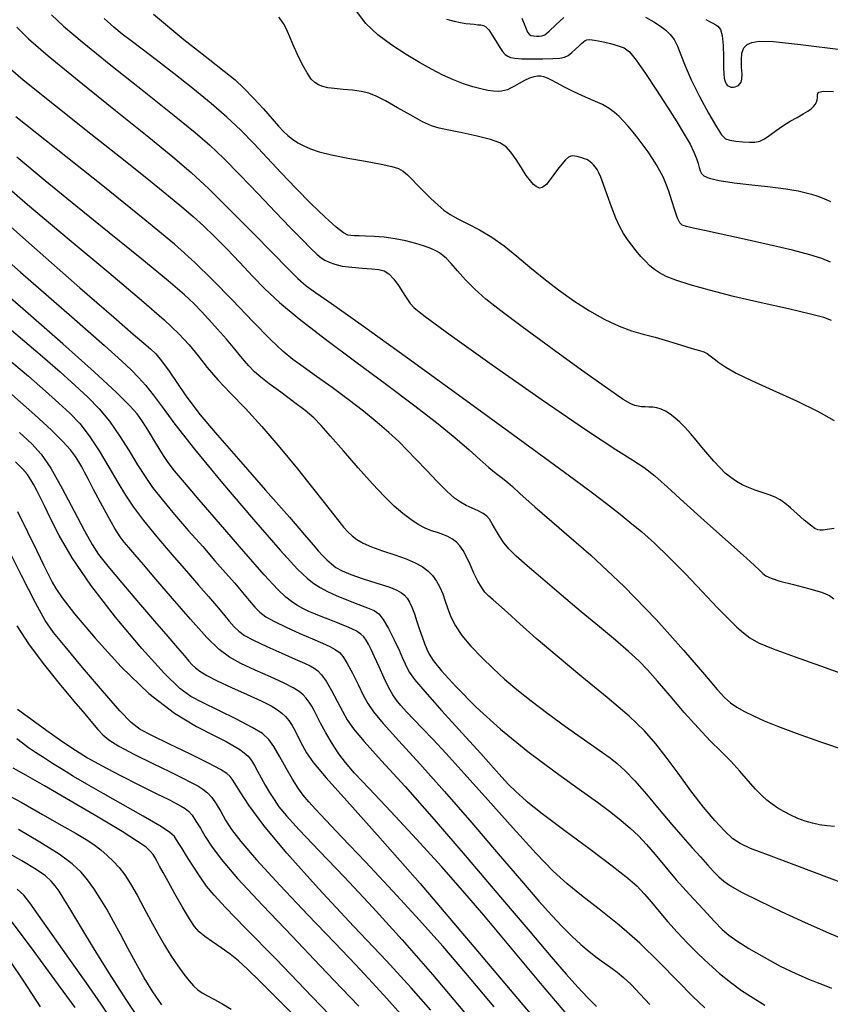
# Model space of a CAD drawing. Extents: x 362093 to 365293, y 1021863 to 1024863.
# Drawn here: x 362946 to 363030, y 1023674 to 1023776 of the extents above; entities that cross this region are included whole.
import ezdxf

# ---------------------------------------------------------------- set-up
doc = ezdxf.new("R2010")
doc.units = 0
doc.header["$MEASUREMENT"] = 0
doc.layers.add('INDEX', color=1, linetype='CONTINUOUS')
doc.layers.add('INTER', color=33, linetype='CONTINUOUS')

msp = doc.modelspace()

# ---------------------------------------------------------------- linework, layer by layer
at = {"layer": 'INDEX', "color": 1, "linetype": 'CONTINUOUS'}
for points, elevation in [([(362949.44, 1023776.48), (362950.69, 1023775.27), (362952.61, 1023773.65), (362952.61, 1023773.65), (362955.6, 1023771.24), (362959.07, 1023768.49), (362962.19, 1023766), (362964.38, 1023764.23), (362965.92, 1023762.89), (362967.35, 1023761.52), (362967.35, 1023761.52), (362969.06, 1023759.79), (362970.93, 1023757.84), (362972.73, 1023755.95), (362972.73, 1023755.95), (362974.27, 1023754.35), (362975.5, 1023753.09), (362976.42, 1023752.17), (362976.42, 1023752.17), (362977.05, 1023751.57), (362977.49, 1023751.2), (362977.87, 1023750.95), (362977.87, 1023750.95), (362978.32, 1023750.72), (362978.9, 1023750.51), (362979.68, 1023750.33), (362979.68, 1023750.33), (362980.69, 1023750.2), (362981.78, 1023750.1), (362982.76, 1023750.03), (362982.76, 1023750.03), (362983.49, 1023749.97), (362984.05, 1023749.83), (362984.53, 1023749.51), (362984.53, 1023749.51), (362985.04, 1023748.97), (362985.54, 1023748.3), (362985.96, 1023747.66), (362985.96, 1023747.66), (362986.28, 1023747.16), (362986.53, 1023746.76), (362986.77, 1023746.42), (362986.77, 1023746.42), (362987.17, 1023746), (362988.31, 1023745.08), (362990.91, 1023743.18), (362990.91, 1023743.18), (362995.3, 1023740.04), (363000.49, 1023736.41), (363005.12, 1023733.24), (363005.12, 1023733.24), (363008.17, 1023731.25), (363009.94, 1023730.15), (363011.1, 1023729.39), (363011.1, 1023729.39), (363012.22, 1023728.5), (363013.53, 1023727.32), (363015.22, 1023725.78), (363015.22, 1023725.78), (363017.35, 1023723.86), (363019.57, 1023721.89), (363021.41, 1023720.24), (363021.41, 1023720.24), (363022.55, 1023719.21), (363023.13, 1023718.66), (363023.45, 1023718.36), (363023.45, 1023718.36), (363023.78, 1023718.12), (363024.32, 1023717.86), (363025.24, 1023717.56), (363025.24, 1023717.56), (363026.64, 1023717.2), (363028.2, 1023716.8), (363029.55, 1023716.41), (363029.55, 1023716.41), (363030.38, 1023716.06), (363030.85, 1023715.71)], 2230), ([(362990.53, 1023776.01), (362991.32, 1023775.8), (362991.32, 1023775.8), (362991.99, 1023775.66), (362992.54, 1023775.58), (362993.01, 1023775.53), (362993.01, 1023775.53), (362993.42, 1023775.48), (362993.79, 1023775.44), (362994.1, 1023775.41), (362994.1, 1023775.41), (362994.37, 1023775.36), (362994.63, 1023775.22), (362994.93, 1023774.9), (362994.93, 1023774.9), (362995.3, 1023774.35), (362995.7, 1023773.69), (362996.07, 1023773.08), (362996.07, 1023773.08), (362996.38, 1023772.64), (362996.65, 1023772.35), (362996.91, 1023772.17), (362996.91, 1023772.17), (362997.21, 1023772.04), (362997.65, 1023771.95), (362998.36, 1023771.9), (362998.36, 1023771.9), (362999.4, 1023771.88), (363000.57, 1023771.88), (363001.61, 1023771.91), (363001.61, 1023771.91), (363002.33, 1023771.95), (363002.8, 1023772.05), (363003.18, 1023772.24), (363003.18, 1023772.24), (363003.57, 1023772.54), (363003.96, 1023772.89), (363004.3, 1023773.22), (363004.3, 1023773.22), (363004.57, 1023773.48), (363004.78, 1023773.66), (363004.96, 1023773.79), (363004.96, 1023773.79), (363005.15, 1023773.87), (363005.44, 1023773.9), (363005.94, 1023773.83), (363005.94, 1023773.83), (363006.7, 1023773.68), (363007.59, 1023773.47), (363008.41, 1023773.25), (363008.41, 1023773.25), (363009.02, 1023773.02), (363009.58, 1023772.6), (363010.28, 1023771.75), (363011.26, 1023770.35), (363012.4, 1023768.62), (363013.53, 1023766.86), (363013.53, 1023766.86), (363014.5, 1023765.33), (363015.28, 1023764.05), (363015.88, 1023763.01), (363015.88, 1023763.01), (363016.29, 1023762.18), (363016.56, 1023761.51), (363016.73, 1023760.99), (363016.73, 1023760.99), (363016.83, 1023760.57), (363016.93, 1023760.24), (363017.07, 1023759.96), (363017.07, 1023759.96), (363017.33, 1023759.71), (363017.88, 1023759.47), (363018.9, 1023759.24), (363018.9, 1023759.24), (363020.48, 1023759), (363022.3, 1023758.78), (363023.93, 1023758.6), (363023.93, 1023758.6), (363025.07, 1023758.47), (363025.84, 1023758.37), (363026.47, 1023758.27), (363026.47, 1023758.27), (363027.14, 1023758.14), (363027.84, 1023757.98), (363028.53, 1023757.81), (363028.53, 1023757.81), (363029.17, 1023757.61), (363029.8, 1023757.37), (363030.49, 1023757.03)], 2220), ([(362942.86, 1023760.25), (362946.94, 1023756.73), (362946.94, 1023756.73), (362951.26, 1023753.09), (362955.38, 1023749.66), (362958.79, 1023746.79), (362958.79, 1023746.79), (362961.15, 1023744.73), (362962.68, 1023743.29), (362963.75, 1023742.12), (362963.75, 1023742.12), (362964.68, 1023740.98), (362965.64, 1023739.79), (362966.73, 1023738.51), (362966.73, 1023738.51), (362968.05, 1023737.1), (362969.6, 1023735.51), (362971.33, 1023733.64), (362971.33, 1023733.64), (362973.2, 1023731.47), (362975.02, 1023729.25), (362976.6, 1023727.26), (362976.6, 1023727.26), (362977.81, 1023725.73), (362978.68, 1023724.61), (362979.32, 1023723.8), (362979.32, 1023723.8), (362979.83, 1023723.17), (362980.28, 1023722.67), (362980.71, 1023722.25), (362980.71, 1023722.25), (362981.21, 1023721.87), (362981.85, 1023721.49), (362982.72, 1023721.11), (362982.72, 1023721.11), (362983.88, 1023720.7), (362985.16, 1023720.28), (362986.35, 1023719.87), (362986.35, 1023719.87), (362987.29, 1023719.47), (362988.01, 1023719.07), (362988.59, 1023718.63), (362988.59, 1023718.63), (362989.08, 1023718.13), (362989.5, 1023717.56), (362989.85, 1023716.93), (362989.85, 1023716.93), (362990.14, 1023716.23), (362990.4, 1023715.48), (362990.67, 1023714.68), (362990.67, 1023714.68), (362991, 1023713.83), (362991.47, 1023712.91), (362992.14, 1023711.9), (362992.14, 1023711.9), (362993.08, 1023710.78), (362994.2, 1023709.61), (362995.39, 1023708.46), (362995.39, 1023708.46), (362996.58, 1023707.37), (362997.85, 1023706.27), (362999.33, 1023705.09), (362999.33, 1023705.09), (363001.09, 1023703.77), (363002.91, 1023702.44), (363004.56, 1023701.28), (363004.56, 1023701.28), (363005.82, 1023700.4), (363006.78, 1023699.73), (363007.56, 1023699.16), (363007.56, 1023699.16), (363008.31, 1023698.57), (363009.13, 1023697.82), (363010.12, 1023696.79), (363010.12, 1023696.79), (363011.34, 1023695.39), (363012.68, 1023693.79), (363013.99, 1023692.23), (363015.13, 1023690.91), (363016.11, 1023689.8), (363016.96, 1023688.86), (363016.96, 1023688.86), (363017.7, 1023688.05), (363018.34, 1023687.35), (363018.89, 1023686.79), (363018.89, 1023686.79), (363019.4, 1023686.33), (363020.09, 1023685.86), (363021.25, 1023685.21), (363021.25, 1023685.21), (363023.06, 1023684.29), (363025.35, 1023683.18), (363027.85, 1023682.03), (363027.85, 1023682.03), (363030.3, 1023680.96), (363032.52, 1023680.04)], 2240), ([(362944.64, 1023740.89), (362947.03, 1023738.86), (362948.81, 1023737.31), (362950.2, 1023736.08), (362950.2, 1023736.08), (362951.34, 1023735.01), (362952.37, 1023733.94), (362953.36, 1023732.67), (362953.36, 1023732.67), (362954.39, 1023731.11), (362955.4, 1023729.41), (362956.32, 1023727.82), (362956.32, 1023727.82), (362957.12, 1023726.48), (362957.95, 1023725.23), (362958.99, 1023723.85), (362958.99, 1023723.85), (362960.38, 1023722.16), (362961.95, 1023720.33), (362963.46, 1023718.59), (362963.46, 1023718.59), (362964.73, 1023717.14), (362965.76, 1023715.96), (362966.61, 1023714.97), (362966.61, 1023714.97), (362967.32, 1023714.12), (362967.92, 1023713.4), (362968.43, 1023712.81), (362968.43, 1023712.81), (362968.91, 1023712.34), (362969.51, 1023711.91), (362970.45, 1023711.4), (362970.45, 1023711.4), (362971.83, 1023710.75), (362973.4, 1023710.06), (362974.79, 1023709.45), (362974.79, 1023709.45), (362975.74, 1023709.03), (362976.35, 1023708.75), (362976.76, 1023708.51), (362977.13, 1023708.23), (362977.53, 1023707.81), (362978, 1023707.15), (362978, 1023707.15), (362978.56, 1023706.18), (362979.16, 1023705.06), (362979.71, 1023704.01), (362979.71, 1023704.01), (362980.19, 1023703.13), (362980.84, 1023702.19), (362981.96, 1023700.86), (362981.96, 1023700.86), (362983.76, 1023698.87), (362986.22, 1023696.17), (362989.25, 1023692.77), (362989.25, 1023692.77), (362992.7, 1023688.77), (362996.17, 1023684.69), (362999.2, 1023681.11), (362999.2, 1023681.11), (363001.42, 1023678.48), (363003, 1023676.66), (363004.19, 1023675.32), (363004.19, 1023675.32), (363005.21, 1023674.23), (363006.15, 1023673.29)], 2250), ([(362988.89, 1023672.92), (362986.86, 1023675.24), (362984.28, 1023678.04), (362984.28, 1023678.04), (362980.9, 1023681.63), (362977.21, 1023685.57), (362973.91, 1023689.24), (362973.91, 1023689.24), (362971.52, 1023692.13), (362969.97, 1023694.23), (362969.05, 1023695.64), (362969.05, 1023695.64), (362968.53, 1023696.48), (362968.24, 1023696.95), (362968.02, 1023697.24), (362968.02, 1023697.24), (362967.68, 1023697.53), (362967.02, 1023697.96), (362965.78, 1023698.62), (362963.88, 1023699.56), (362961.72, 1023700.6), (362959.85, 1023701.5), (362959.85, 1023701.5), (362958.64, 1023702.12), (362957.71, 1023702.83), (362956.54, 1023704.07), (362956.54, 1023704.07), (362954.73, 1023706.14), (362952.66, 1023708.58), (362950.83, 1023710.74), (362950.83, 1023710.74), (362949.63, 1023712.2), (362948.75, 1023713.47), (362947.75, 1023715.29), (362947.75, 1023715.29), (362946.31, 1023718.15), (362944.63, 1023721.48)], 2260), ([(362944.17, 1023695.65), (362946.26, 1023694.54), (362948.5, 1023693.28), (362950.51, 1023692.14), (362950.51, 1023692.14), (362951.98, 1023691.29), (362953.02, 1023690.66), (362953.82, 1023690.14), (362953.82, 1023690.14), (362954.55, 1023689.6), (362955.22, 1023689.02), (362955.86, 1023688.41), (362955.86, 1023688.41), (362956.45, 1023687.76), (362957.04, 1023686.99), (362957.66, 1023686.05), (362957.66, 1023686.05), (362958.33, 1023684.89), (362959.04, 1023683.58), (362959.77, 1023682.22), (362959.77, 1023682.22), (362960.48, 1023680.91), (362961.19, 1023679.68), (362961.88, 1023678.55), (362961.88, 1023678.55), (362962.56, 1023677.54), (362963.19, 1023676.68), (362963.75, 1023675.98), (362963.75, 1023675.98), (362964.22, 1023675.45), (362964.65, 1023675.05), (362965.1, 1023674.72), (362965.1, 1023674.72), (362965.66, 1023674.4), (362966.33, 1023674.05), (362967.15, 1023673.61), (362967.15, 1023673.61), (362968.13, 1023673.03)], 2270), ([(362945.1, 1023678.06), (362946.5, 1023675.94), (362948.24, 1023673.27)], 2280)]:
    msp.add_lwpolyline(points, dxfattribs=dict(at, elevation=elevation))
at = {"layer": 'INTER', "linetype": 'CONTINUOUS'}
for points, elevation in [([(363030.89, 1023723.04), (363030.17, 1023722.91), (363029.73, 1023722.86), (363029.43, 1023722.86), (363029.43, 1023722.86), (363029.17, 1023722.9), (363028.86, 1023723.04), (363028.41, 1023723.37), (363028.41, 1023723.37), (363027.76, 1023723.91), (363027.02, 1023724.57), (363026.32, 1023725.19), (363026.32, 1023725.19), (363025.75, 1023725.66), (363025.26, 1023726.01), (363024.74, 1023726.28), (363024.74, 1023726.28), (363024.11, 1023726.53), (363023.4, 1023726.77), (363022.67, 1023727.02), (363022.67, 1023727.02), (363021.98, 1023727.28), (363021.32, 1023727.57), (363020.71, 1023727.92), (363020.71, 1023727.92), (363020.12, 1023728.32), (363019.55, 1023728.8), (363018.97, 1023729.37), (363018.97, 1023729.37), (363018.36, 1023730.04), (363017.73, 1023730.76), (363017.11, 1023731.5), (363017.11, 1023731.5), (363016.51, 1023732.23), (363015.92, 1023732.91), (363015.36, 1023733.54), (363015.36, 1023733.54), (363014.82, 1023734.08), (363014.3, 1023734.54), (363013.8, 1023734.93), (363013.8, 1023734.93), (363013.33, 1023735.23), (363012.87, 1023735.45), (363012.43, 1023735.58), (363012.43, 1023735.58), (363012.01, 1023735.65), (363011.6, 1023735.66), (363011.22, 1023735.67), (363010.84, 1023735.69), (363010.48, 1023735.75), (363010.13, 1023735.83), (363010.13, 1023735.83), (363009.73, 1023735.98), (363008.92, 1023736.46), (363007.28, 1023737.58), (363007.28, 1023737.58), (363004.6, 1023739.49), (363001.41, 1023741.81), (362998.42, 1023744), (362998.42, 1023744), (362996.2, 1023745.66), (362994.64, 1023746.89), (362993.49, 1023747.92), (362993.49, 1023747.92), (362992.51, 1023748.91), (362991.68, 1023749.83), (362991.02, 1023750.58), (362991.02, 1023750.58), (362990.54, 1023751.1), (362990.16, 1023751.44), (362989.81, 1023751.69), (362989.81, 1023751.69), (362989.41, 1023751.92), (362988.91, 1023752.15), (362988.23, 1023752.4), (362988.23, 1023752.4), (362987.35, 1023752.67), (362986.31, 1023752.94), (362985.19, 1023753.17), (362985.19, 1023753.17), (362984.06, 1023753.32), (362983.01, 1023753.4), (362982.11, 1023753.45), (362982.11, 1023753.45), (362981.44, 1023753.47), (362980.96, 1023753.49), (362980.59, 1023753.5), (362980.59, 1023753.5), (362980.27, 1023753.55), (362979.81, 1023753.78), (362979.06, 1023754.36), (362979.06, 1023754.36), (362977.89, 1023755.42), (362976.43, 1023756.83), (362974.85, 1023758.42), (362974.85, 1023758.42), (362973.33, 1023760.03), (362971.87, 1023761.6), (362970.48, 1023763.09), (362970.48, 1023763.09), (362969.12, 1023764.46), (362967.69, 1023765.81), (362966.05, 1023767.24), (362966.05, 1023767.24), (362964.14, 1023768.8), (362962.14, 1023770.36), (362960.32, 1023771.77), (362960.32, 1023771.77), (362958.86, 1023772.88), (362957.72, 1023773.75), (362956.78, 1023774.47), (362956.78, 1023774.47), (362955.9, 1023775.19), (362954.9, 1023776.1)], 2228), ([(362960.03, 1023776.53), (362963.21, 1023773.9), (362965.73, 1023771.92), (362965.73, 1023771.92), (362967.41, 1023770.62), (362968.53, 1023769.71), (362969.45, 1023768.85), (362969.45, 1023768.85), (362970.46, 1023767.81), (362971.49, 1023766.68), (362972.4, 1023765.66), (362972.4, 1023765.66), (362973.06, 1023764.9), (362973.56, 1023764.34), (362974.01, 1023763.91), (362974.01, 1023763.91), (362974.49, 1023763.52), (362975.05, 1023763.16), (362975.67, 1023762.83), (362975.67, 1023762.83), (362976.37, 1023762.52), (362977.29, 1023762.22), (362978.57, 1023761.91), (362978.57, 1023761.91), (362980.27, 1023761.57), (362982.11, 1023761.24), (362983.72, 1023760.94), (362983.72, 1023760.94), (362984.84, 1023760.7), (362985.54, 1023760.47), (362986.03, 1023760.19), (362986.03, 1023760.19), (362986.47, 1023759.83), (362986.94, 1023759.36), (362987.49, 1023758.78), (362987.49, 1023758.78), (362988.18, 1023758.09), (362988.92, 1023757.36), (362989.64, 1023756.69), (362989.64, 1023756.69), (362990.27, 1023756.15), (362990.92, 1023755.69), (362991.72, 1023755.23), (362991.72, 1023755.23), (362992.77, 1023754.72), (362993.98, 1023754.11), (362995.27, 1023753.35), (362995.27, 1023753.35), (362996.55, 1023752.43), (362997.85, 1023751.37), (362999.2, 1023750.22), (362999.2, 1023750.22), (363000.65, 1023749.04), (363002.18, 1023747.86), (363003.79, 1023746.72), (363003.79, 1023746.72), (363005.43, 1023745.68), (363007.03, 1023744.78), (363008.51, 1023744.08), (363008.51, 1023744.08), (363009.8, 1023743.6), (363011.01, 1023743.25), (363012.26, 1023742.93), (363012.26, 1023742.93), (363013.64, 1023742.53), (363014.98, 1023742.11), (363016.11, 1023741.77), (363016.11, 1023741.77), (363016.86, 1023741.54), (363017.32, 1023741.39), (363017.65, 1023741.23), (363017.65, 1023741.23), (363017.98, 1023740.99), (363018.38, 1023740.68), (363018.89, 1023740.28), (363018.89, 1023740.28), (363019.61, 1023739.81), (363020.68, 1023739.2), (363022.29, 1023738.41), (363022.29, 1023738.41), (363024.51, 1023737.41), (363026.97, 1023736.3), (363029.22, 1023735.21), (363030.88, 1023734.26)], 2226), ([(363030.59, 1023744.66), (363029.79, 1023744.98), (363028.42, 1023745.34), (363028.42, 1023745.34), (363026.13, 1023745.87), (363023.29, 1023746.51), (363020.4, 1023747.18), (363020.4, 1023747.18), (363017.91, 1023747.81), (363015.9, 1023748.38), (363014.4, 1023748.86), (363014.4, 1023748.86), (363013.38, 1023749.26), (363012.7, 1023749.61), (363012.19, 1023749.97), (363012.19, 1023749.97), (363011.71, 1023750.37), (363011.23, 1023750.83), (363010.76, 1023751.34), (363010.76, 1023751.34), (363010.28, 1023751.91), (363009.82, 1023752.5), (363009.38, 1023753.1), (363009.38, 1023753.1), (363008.97, 1023753.71), (363008.58, 1023754.41), (363008.16, 1023755.31), (363008.16, 1023755.31), (363007.7, 1023756.48), (363007.25, 1023757.73), (363006.87, 1023758.82), (363006.87, 1023758.82), (363006.59, 1023759.57), (363006.38, 1023760.04), (363006.21, 1023760.36), (363006.21, 1023760.36), (363006.03, 1023760.63), (363005.85, 1023760.86), (363005.67, 1023761.05), (363005.67, 1023761.05), (363005.5, 1023761.19), (363005.33, 1023761.31), (363005.13, 1023761.4), (363005.13, 1023761.4), (363004.89, 1023761.49), (363004.63, 1023761.58), (363004.37, 1023761.65), (363004.37, 1023761.65), (363004.12, 1023761.72), (363003.89, 1023761.77), (363003.68, 1023761.79), (363003.68, 1023761.79), (363003.47, 1023761.77), (363003.23, 1023761.66), (363002.92, 1023761.39), (363002.92, 1023761.39), (363002.53, 1023760.94), (363002.1, 1023760.39), (363001.72, 1023759.86), (363001.43, 1023759.47), (363001.23, 1023759.2), (363001.08, 1023759.01), (363001.08, 1023759.01), (363000.96, 1023758.86), (363000.84, 1023758.75), (363000.73, 1023758.66), (363000.73, 1023758.66), (363000.61, 1023758.58), (363000.49, 1023758.51), (363000.36, 1023758.46), (363000.36, 1023758.46), (363000.22, 1023758.45), (363000.07, 1023758.49), (362999.86, 1023758.61), (362999.86, 1023758.61), (362999.6, 1023758.83), (362999.27, 1023759.2), (362998.84, 1023759.76), (362998.84, 1023759.76), (362998.33, 1023760.54), (362997.78, 1023761.4), (362997.24, 1023762.17), (362997.24, 1023762.17), (362996.73, 1023762.74), (362996.09, 1023763.16), (362995.13, 1023763.51), (362995.13, 1023763.51), (362993.74, 1023763.85), (362992.18, 1023764.18), (362990.77, 1023764.46), (362990.77, 1023764.46), (362989.77, 1023764.68), (362988.96, 1023764.93), (362988.05, 1023765.35), (362988.05, 1023765.35), (362986.82, 1023766.02), (362985.45, 1023766.8), (362984.19, 1023767.51), (362984.19, 1023767.51), (362983.23, 1023768), (362982.46, 1023768.31), (362981.67, 1023768.5), (362981.67, 1023768.5), (362980.75, 1023768.62), (362979.78, 1023768.71), (362978.89, 1023768.79), (362978.89, 1023768.79), (362978.19, 1023768.88), (362977.66, 1023769.01), (362977.23, 1023769.17), (362977.23, 1023769.17), (362976.84, 1023769.41), (362976.45, 1023769.79), (362976.02, 1023770.42), (362976.02, 1023770.42), (362975.51, 1023771.34), (362974.99, 1023772.41), (362974.54, 1023773.4), (362974.54, 1023773.4), (362974.22, 1023774.17), (362973.98, 1023774.73), (362973.79, 1023775.18), (362973.79, 1023775.18), (362973.58, 1023775.57), (362973.34, 1023775.92), (362973.09, 1023776.24)], 2224), ([(363030.5, 1023750.75), (363029.6, 1023751.12), (363028.34, 1023751.51), (363026.54, 1023751.98), (363026.54, 1023751.98), (363024.13, 1023752.54), (363021.5, 1023753.12), (363019.12, 1023753.64), (363019.12, 1023753.64), (363017.37, 1023754.02), (363016.22, 1023754.28), (363015.5, 1023754.46), (363015.5, 1023754.46), (363015.07, 1023754.6), (363014.81, 1023754.84), (363014.59, 1023755.32), (363014.59, 1023755.32), (363014.31, 1023756.13), (363014, 1023757.13), (363013.68, 1023758.11), (363013.68, 1023758.11), (363013.37, 1023758.93), (363013.07, 1023759.61), (363012.75, 1023760.24), (363012.75, 1023760.24), (363012.38, 1023760.87), (363011.97, 1023761.53), (363011.51, 1023762.21), (363011.51, 1023762.21), (363011.01, 1023762.91), (363010.48, 1023763.6), (363009.96, 1023764.27), (363009.96, 1023764.27), (363009.45, 1023764.87), (363008.96, 1023765.41), (363008.49, 1023765.89), (363008.49, 1023765.89), (363008.03, 1023766.31), (363007.48, 1023766.71), (363006.76, 1023767.12), (363006.76, 1023767.12), (363005.79, 1023767.57), (363004.7, 1023768.05), (363003.65, 1023768.53), (363002.76, 1023768.98), (363002.04, 1023769.37), (363001.47, 1023769.68), (363001.47, 1023769.68), (363001.04, 1023769.89), (363000.68, 1023770.01), (363000.35, 1023770.07), (363000.35, 1023770.07), (363000, 1023770.08), (362999.62, 1023770.02), (362999.16, 1023769.88), (362999.16, 1023769.88), (362998.64, 1023769.62), (362998.09, 1023769.31), (362997.6, 1023769.03), (362997.6, 1023769.03), (362997.2, 1023768.82), (362996.87, 1023768.68), (362996.57, 1023768.59), (362996.57, 1023768.59), (362996.27, 1023768.53), (362995.91, 1023768.5), (362995.44, 1023768.52), (362995.44, 1023768.52), (362994.85, 1023768.6), (362994.12, 1023768.75), (362993.27, 1023768.98), (362993.27, 1023768.98), (362992.32, 1023769.29), (362991.28, 1023769.69), (362990.17, 1023770.2), (362990.17, 1023770.2), (362988.98, 1023770.8), (362987.71, 1023771.52), (362986.32, 1023772.35), (362986.32, 1023772.35), (362984.85, 1023773.31), (362983.4, 1023774.39), (362982.13, 1023775.58), (362982.13, 1023775.58), (362981.16, 1023776.86)], 2222), ([(362998.39, 1023776.12), (362998.62, 1023775.52), (362998.82, 1023775), (362998.82, 1023775), (362998.97, 1023774.65), (362999.13, 1023774.44), (362999.32, 1023774.32), (362999.32, 1023774.32), (362999.59, 1023774.27), (362999.9, 1023774.25), (363000.19, 1023774.24), (363000.19, 1023774.24), (363000.45, 1023774.27), (363000.76, 1023774.4), (363001.23, 1023774.76), (363001.23, 1023774.76), (363001.93, 1023775.41), (363002.73, 1023776.19)], 2218), ([(363011.23, 1023776.21), (363012.12, 1023775.73), (363012.81, 1023775.29), (363013.35, 1023774.86), (363013.35, 1023774.86), (363013.82, 1023774.42), (363014.22, 1023773.89), (363014.59, 1023773.2), (363014.94, 1023772.31), (363015.38, 1023771.15), (363016, 1023769.7), (363016, 1023769.7), (363016.86, 1023767.97), (363017.8, 1023766.23), (363018.62, 1023764.82), (363018.62, 1023764.82), (363019.17, 1023763.98), (363019.58, 1023763.58), (363020.03, 1023763.42), (363020.03, 1023763.42), (363020.65, 1023763.32), (363021.38, 1023763.25), (363022.07, 1023763.21), (363022.07, 1023763.21), (363022.64, 1023763.23), (363023.14, 1023763.33), (363023.63, 1023763.56), (363023.63, 1023763.56), (363024.2, 1023763.94), (363024.84, 1023764.42), (363025.55, 1023764.92), (363025.55, 1023764.92), (363026.3, 1023765.39), (363027.04, 1023765.8), (363027.67, 1023766.16), (363027.67, 1023766.16), (363028.15, 1023766.45), (363028.5, 1023766.69), (363028.74, 1023766.92), (363028.74, 1023766.92), (363028.92, 1023767.15), (363029.05, 1023767.38), (363029.12, 1023767.61), (363029.12, 1023767.61), (363029.14, 1023767.84), (363029.14, 1023768.07), (363029.17, 1023768.27), (363029.17, 1023768.27), (363029.3, 1023768.43), (363029.76, 1023768.51), (363030.82, 1023768.48)], 2218), ([(362945.82, 1023775.19), (362947.03, 1023773.98), (362949.08, 1023772.21), (362949.08, 1023772.21), (362952.3, 1023769.57), (362956.08, 1023766.53), (362959.54, 1023763.75), (362959.54, 1023763.75), (362962.05, 1023761.7), (362963.95, 1023760.08), (362965.81, 1023758.35), (362965.81, 1023758.35), (362968.03, 1023756.16), (362970.37, 1023753.78), (362972.45, 1023751.66), (362972.45, 1023751.66), (362973.97, 1023750.11), (362975.05, 1023749.05), (362975.92, 1023748.29), (362975.92, 1023748.29), (362976.9, 1023747.58), (362978.58, 1023746.42), (362981.65, 1023744.25), (362981.65, 1023744.25), (362986.49, 1023740.78), (362992.16, 1023736.67), (362997.41, 1023732.85), (363001.25, 1023730.04), (363003.87, 1023728.11), (363005.72, 1023726.74), (363005.72, 1023726.74), (363007.18, 1023725.63), (363008.45, 1023724.65), (363009.63, 1023723.7), (363009.63, 1023723.7), (363010.85, 1023722.69), (363012.17, 1023721.51), (363013.69, 1023720.06), (363013.69, 1023720.06), (363015.41, 1023718.3), (363017.16, 1023716.46), (363018.71, 1023714.82), (363018.71, 1023714.82), (363019.89, 1023713.62), (363020.75, 1023712.78), (363021.43, 1023712.17), (363021.43, 1023712.17), (363022.09, 1023711.67), (363023.01, 1023711.15), (363024.53, 1023710.51), (363024.53, 1023710.51), (363026.81, 1023709.67), (363029.47, 1023708.73), (363031.96, 1023707.83)], 2232), ([(363017.52, 1023775.97), (363018.03, 1023775.71), (363018.45, 1023775.49), (363018.45, 1023775.49), (363018.79, 1023775.29), (363019.05, 1023774.95), (363019.23, 1023774.32), (363019.23, 1023774.32), (363019.32, 1023773.29), (363019.35, 1023772.09), (363019.36, 1023771.01), (363019.36, 1023771.01), (363019.39, 1023770.29), (363019.43, 1023769.87), (363019.49, 1023769.62), (363019.49, 1023769.62), (363019.56, 1023769.44), (363019.65, 1023769.28), (363019.75, 1023769.16), (363019.75, 1023769.16), (363019.86, 1023769.07), (363019.98, 1023769), (363020.11, 1023768.95), (363020.11, 1023768.95), (363020.26, 1023768.94), (363020.41, 1023768.94), (363020.58, 1023768.98), (363020.58, 1023768.98), (363020.75, 1023769.04), (363020.92, 1023769.13), (363021.07, 1023769.27), (363021.07, 1023769.27), (363021.19, 1023769.47), (363021.27, 1023769.79), (363021.29, 1023770.28), (363021.29, 1023770.28), (363021.25, 1023770.98), (363021.23, 1023771.77), (363021.28, 1023772.49), (363021.28, 1023772.49), (363021.47, 1023773.02), (363021.82, 1023773.38), (363022.32, 1023773.6), (363022.32, 1023773.6), (363023.06, 1023773.72), (363024.55, 1023773.68), (363027.39, 1023773.39), (363027.39, 1023773.39), (363031.84, 1023772.83)], 2216), ([(362944.35, 1023771.53), (362946.47, 1023769.72), (362946.47, 1023769.72), (362949.73, 1023767.09), (362953.53, 1023764.07), (362957.08, 1023761.28), (362957.08, 1023761.28), (362959.74, 1023759.17), (362961.61, 1023757.65), (362963, 1023756.5), (362963, 1023756.5), (362964.17, 1023755.5), (362965.26, 1023754.52), (362966.4, 1023753.42), (362966.4, 1023753.42), (362967.66, 1023752.12), (362969.01, 1023750.7), (362970.34, 1023749.29), (362970.34, 1023749.29), (362971.64, 1023747.95), (362973.16, 1023746.53), (362975.2, 1023744.83), (362975.2, 1023744.83), (362977.95, 1023742.72), (362981.11, 1023740.36), (362984.28, 1023738.02), (362984.28, 1023738.02), (362987.09, 1023735.9), (362989.48, 1023734.05), (362991.41, 1023732.48), (362991.41, 1023732.48), (362992.89, 1023731.21), (362994.02, 1023730.19), (362994.93, 1023729.39), (362994.93, 1023729.39), (362995.71, 1023728.76), (362996.38, 1023728.26), (362996.92, 1023727.83), (362996.92, 1023727.83), (362997.41, 1023727.38), (362998.19, 1023726.64), (362999.72, 1023725.29), (362999.72, 1023725.29), (363002.27, 1023723.11), (363005.54, 1023720.26), (363009.04, 1023716.98), (363009.04, 1023716.98), (363012.35, 1023713.55), (363015.21, 1023710.37), (363017.37, 1023707.84), (363017.37, 1023707.84), (363018.71, 1023706.27), (363019.5, 1023705.4), (363020.08, 1023704.9), (363020.75, 1023704.45), (363021.56, 1023704), (363022.49, 1023703.53), (363022.49, 1023703.53), (363023.58, 1023703.03), (363024.98, 1023702.45), (363026.91, 1023701.72), (363026.91, 1023701.72), (363029.46, 1023700.83), (363032.23, 1023699.9)], 2234), ([(363030.9, 1023692.02), (363030.11, 1023692.08), (363029.37, 1023692.19), (363028.64, 1023692.36), (363027.88, 1023692.58), (363027.11, 1023692.87), (363026.36, 1023693.2), (363026.36, 1023693.2), (363025.66, 1023693.57), (363025.02, 1023693.95), (363024.43, 1023694.36), (363024.43, 1023694.36), (363023.88, 1023694.77), (363023.31, 1023695.27), (363022.68, 1023695.92), (363022.68, 1023695.92), (363021.93, 1023696.78), (363021.07, 1023697.77), (363020.13, 1023698.81), (363020.13, 1023698.81), (363019.12, 1023699.84), (363017.99, 1023700.95), (363016.71, 1023702.28), (363016.71, 1023702.28), (363015.27, 1023703.9), (363013.81, 1023705.61), (363012.51, 1023707.14), (363012.51, 1023707.14), (363011.47, 1023708.31), (363010.55, 1023709.27), (363009.49, 1023710.24), (363009.49, 1023710.24), (363008.12, 1023711.41), (363006.46, 1023712.8), (363004.55, 1023714.37), (363004.55, 1023714.37), (363002.52, 1023716.08), (363000.56, 1023717.74), (362998.92, 1023719.14), (362998.92, 1023719.14), (362997.78, 1023720.15), (362997.04, 1023720.88), (362996.51, 1023721.53), (362996.51, 1023721.53), (362996.06, 1023722.22), (362995.65, 1023722.92), (362995.3, 1023723.53), (362995.3, 1023723.53), (362995.02, 1023723.99), (362994.72, 1023724.32), (362994.34, 1023724.6), (362994.34, 1023724.6), (362993.82, 1023724.87), (362993.2, 1023725.14), (362992.58, 1023725.42), (362992.58, 1023725.42), (362992, 1023725.75), (362991.37, 1023726.2), (362990.58, 1023726.9), (362990.58, 1023726.9), (362989.58, 1023727.91), (362988.46, 1023729.08), (362987.39, 1023730.22), (362987.39, 1023730.22), (362986.45, 1023731.19), (362985.56, 1023732.08), (362984.55, 1023733), (362984.55, 1023733), (362983.33, 1023734.06), (362981.89, 1023735.23), (362980.3, 1023736.46), (362980.3, 1023736.46), (362978.62, 1023737.7), (362977.02, 1023738.85), (362975.63, 1023739.83), (362975.63, 1023739.83), (362974.55, 1023740.6), (362973.53, 1023741.44), (362972.21, 1023742.69), (362972.21, 1023742.69), (362970.38, 1023744.56), (362968.26, 1023746.77), (362966.19, 1023748.9), (362966.19, 1023748.9), (362964.34, 1023750.71), (362962.22, 1023752.6), (362959.15, 1023755.14), (362959.15, 1023755.14), (362954.78, 1023758.66), (362949.92, 1023762.53), (362945.7, 1023765.87)], 2236), ([(363033.39, 1023685.55), (363030.41, 1023686.64), (363027, 1023687.92), (363024.04, 1023689.03), (363024.04, 1023689.03), (363022.16, 1023689.75), (363021.09, 1023690.24), (363020.34, 1023690.76), (363020.34, 1023690.76), (363019.49, 1023691.54), (363018.47, 1023692.64), (363017.29, 1023694.05), (363017.29, 1023694.05), (363015.97, 1023695.75), (363014.63, 1023697.56), (363013.39, 1023699.23), (363013.39, 1023699.23), (363012.32, 1023700.64), (363011.15, 1023701.97), (363009.53, 1023703.52), (363009.53, 1023703.52), (363007.26, 1023705.45), (363004.62, 1023707.61), (363002.04, 1023709.74), (363002.04, 1023709.74), (362999.87, 1023711.6), (362998.15, 1023713.12), (362996.87, 1023714.28), (362996.87, 1023714.28), (362995.98, 1023715.07), (362995.38, 1023715.59), (362994.94, 1023715.99), (362994.94, 1023715.99), (362994.54, 1023716.41), (362994.16, 1023716.91), (362993.79, 1023717.55), (362993.79, 1023717.55), (362993.39, 1023718.38), (362993, 1023719.27), (362992.62, 1023720.09), (362992.62, 1023720.09), (362992.27, 1023720.73), (362991.93, 1023721.22), (362991.56, 1023721.6), (362991.56, 1023721.6), (362991.15, 1023721.92), (362990.68, 1023722.19), (362990.16, 1023722.42), (362990.16, 1023722.42), (362989.6, 1023722.6), (362988.98, 1023722.8), (362988.3, 1023723.06), (362988.3, 1023723.06), (362987.58, 1023723.44), (362986.81, 1023723.95), (362985.99, 1023724.58), (362985.99, 1023724.58), (362985.1, 1023725.36), (362984.08, 1023726.36), (362982.83, 1023727.68), (362982.83, 1023727.68), (362981.34, 1023729.35), (362979.8, 1023731.11), (362978.47, 1023732.65), (362977.5, 1023733.73), (362976.72, 1023734.53), (362975.82, 1023735.29), (362975.82, 1023735.29), (362974.62, 1023736.21), (362973.29, 1023737.2), (362972.09, 1023738.09), (362972.09, 1023738.09), (362971.21, 1023738.76), (362970.55, 1023739.33), (362969.95, 1023739.96), (362969.95, 1023739.96), (362969.27, 1023740.75), (362968.49, 1023741.7), (362967.63, 1023742.72), (362967.63, 1023742.72), (362966.71, 1023743.76), (362965.8, 1023744.76), (362964.99, 1023745.63), (362964.99, 1023745.63), (362964.27, 1023746.39), (362963.27, 1023747.32), (362961.55, 1023748.8), (362961.55, 1023748.8), (362958.82, 1023751.05), (362955.43, 1023753.79), (362951.94, 1023756.61), (362951.94, 1023756.61), (362948.75, 1023759.2), (362945.81, 1023761.65)], 2238), ([(362941.02, 1023758.09), (362947.07, 1023752.74), (362952.37, 1023748.08), (362955.9, 1023745), (362957.93, 1023743.26), (362959.03, 1023742.32), (362959.03, 1023742.32), (362959.73, 1023741.73), (362960.27, 1023741.19), (362960.87, 1023740.46), (362960.87, 1023740.46), (362961.66, 1023739.38), (362962.54, 1023738.12), (362963.35, 1023736.94), (362963.35, 1023736.94), (362964.03, 1023735.98), (362964.91, 1023734.84), (362966.45, 1023733.03), (362966.45, 1023733.03), (362968.89, 1023730.23), (362971.71, 1023727.02), (362974.18, 1023724.21), (362974.18, 1023724.21), (362975.77, 1023722.37), (362976.65, 1023721.33), (362977.17, 1023720.72), (362977.17, 1023720.72), (362977.63, 1023720.21), (362978.09, 1023719.76), (362978.55, 1023719.35), (362978.55, 1023719.35), (362979.03, 1023718.98), (362979.66, 1023718.63), (362980.58, 1023718.24), (362980.58, 1023718.24), (362981.87, 1023717.8), (362983.28, 1023717.35), (362984.52, 1023716.95), (362984.52, 1023716.95), (362985.36, 1023716.62), (362985.86, 1023716.35), (362986.18, 1023716.08), (362986.18, 1023716.08), (362986.45, 1023715.78), (362986.7, 1023715.38), (362986.94, 1023714.84), (362986.94, 1023714.84), (362987.19, 1023714.14), (362987.46, 1023713.34), (362987.72, 1023712.52), (362987.72, 1023712.52), (362987.99, 1023711.75), (362988.25, 1023711.07), (362988.48, 1023710.48), (362988.48, 1023710.48), (362988.72, 1023709.96), (362989.15, 1023709.3), (362990.03, 1023708.22), (362990.03, 1023708.22), (362991.54, 1023706.56), (362993.62, 1023704.45), (362996.16, 1023702.14), (362996.16, 1023702.14), (362999.01, 1023699.84), (363001.85, 1023697.72), (363004.35, 1023695.92), (363004.35, 1023695.92), (363006.25, 1023694.55), (363007.64, 1023693.51), (363008.71, 1023692.65), (363008.71, 1023692.65), (363009.64, 1023691.86), (363010.5, 1023691.05), (363011.35, 1023690.15), (363011.35, 1023690.15), (363012.24, 1023689.1), (363013.25, 1023687.89), (363014.45, 1023686.49), (363014.45, 1023686.49), (363015.84, 1023684.94), (363017.24, 1023683.42), (363018.42, 1023682.16), (363018.42, 1023682.16), (363019.24, 1023681.32), (363019.91, 1023680.72), (363020.75, 1023680.12), (363020.75, 1023680.12), (363022.01, 1023679.33), (363023.58, 1023678.42), (363025.27, 1023677.51), (363025.27, 1023677.51), (363026.9, 1023676.73), (363028.39, 1023676.08), (363029.65, 1023675.58), (363029.65, 1023675.58), (363030.62, 1023675.2)], 2242), ([(362939.91, 1023755.21), (362946.19, 1023749.71), (362951.54, 1023745.04), (362951.54, 1023745.04), (362954.93, 1023742.07), (362956.74, 1023740.45), (362957.72, 1023739.52), (362957.72, 1023739.52), (362958.49, 1023738.74), (362959.23, 1023737.91), (362960.01, 1023736.93), (362960.01, 1023736.93), (362960.93, 1023735.68), (362962.25, 1023733.89), (362964.31, 1023731.29), (362964.31, 1023731.29), (362967.23, 1023727.76), (362970.45, 1023723.98), (362973.24, 1023720.79), (362973.24, 1023720.79), (362975.04, 1023718.81), (362976.07, 1023717.81), (362976.73, 1023717.29), (362976.73, 1023717.29), (362977.38, 1023716.88), (362978.14, 1023716.47), (362979.06, 1023716.05), (362979.06, 1023716.05), (362980.17, 1023715.59), (362981.32, 1023715.15), (362982.31, 1023714.78), (362982.31, 1023714.78), (362983, 1023714.5), (362983.5, 1023714.16), (362983.96, 1023713.57), (362984.51, 1023712.61), (362985.08, 1023711.46), (362985.6, 1023710.38), (362985.6, 1023710.38), (362985.97, 1023709.55), (362986.24, 1023708.96), (362986.45, 1023708.5), (362986.45, 1023708.5), (362986.68, 1023708.04), (362987.2, 1023707.33), (362988.27, 1023706.06), (362988.27, 1023706.06), (362990.06, 1023704.06), (362992.18, 1023701.73), (362994.1, 1023699.62), (362994.1, 1023699.62), (362995.43, 1023698.14), (362996.3, 1023697.15), (362996.98, 1023696.41), (362996.98, 1023696.41), (362997.74, 1023695.65), (362998.83, 1023694.7), (363000.49, 1023693.39), (363000.49, 1023693.39), (363002.85, 1023691.61), (363005.47, 1023689.67), (363007.77, 1023687.94), (363007.77, 1023687.94), (363009.36, 1023686.7), (363010.37, 1023685.81), (363011.12, 1023685.03), (363011.12, 1023685.03), (363011.87, 1023684.16), (363012.68, 1023683.18), (363013.57, 1023682.12), (363013.57, 1023682.12), (363014.55, 1023681.02), (363015.61, 1023679.89), (363016.71, 1023678.79), (363016.71, 1023678.79), (363017.83, 1023677.74), (363018.96, 1023676.75), (363020.1, 1023675.83), (363020.1, 1023675.83), (363021.25, 1023674.98), (363022.44, 1023674.19), (363023.67, 1023673.43)], 2244), ([(363017.42, 1023673.16), (363016.16, 1023674.35), (363016.16, 1023674.35), (363014.58, 1023675.98), (363012.72, 1023677.89), (363010.67, 1023679.88), (363010.67, 1023679.88), (363008.51, 1023681.75), (363006.42, 1023683.43), (363004.58, 1023684.86), (363004.58, 1023684.86), (363003.09, 1023686.07), (363001.65, 1023687.39), (362999.86, 1023689.23), (362999.86, 1023689.23), (362997.49, 1023691.84), (362994.84, 1023694.81), (362992.39, 1023697.55), (362992.39, 1023697.55), (362990.5, 1023699.62), (362989.1, 1023701.11), (362988.02, 1023702.23), (362988.02, 1023702.23), (362987.12, 1023703.17), (362986.37, 1023703.97), (362985.77, 1023704.63), (362985.77, 1023704.63), (362985.32, 1023705.16), (362984.94, 1023705.71), (362984.53, 1023706.45), (362984.53, 1023706.45), (362984.05, 1023707.47), (362983.53, 1023708.62), (362983.05, 1023709.67), (362983.05, 1023709.67), (362982.68, 1023710.45), (362982.41, 1023711), (362982.17, 1023711.41), (362982.17, 1023711.41), (362981.94, 1023711.74), (362981.62, 1023712.05), (362981.12, 1023712.38), (362981.12, 1023712.38), (362980.36, 1023712.74), (362979.44, 1023713.12), (362978.51, 1023713.49), (362978.51, 1023713.49), (362977.66, 1023713.81), (362976.91, 1023714.11), (362976.21, 1023714.41), (362976.21, 1023714.41), (362975.57, 1023714.72), (362974.96, 1023715.06), (362974.39, 1023715.43), (362974.39, 1023715.43), (362973.8, 1023715.87), (362972.97, 1023716.68), (362971.57, 1023718.21), (362971.57, 1023718.21), (362969.45, 1023720.62), (362967.02, 1023723.43), (362964.81, 1023726), (362964.81, 1023726), (362963.25, 1023727.82), (362962.24, 1023729.02), (362961.58, 1023729.88), (362961.58, 1023729.88), (362961.07, 1023730.62), (362960.62, 1023731.34), (362960.19, 1023732.07), (362960.19, 1023732.07), (362959.74, 1023732.83), (362959.27, 1023733.58), (362958.82, 1023734.28), (362958.82, 1023734.28), (362958.35, 1023734.94), (362957.59, 1023735.8), (362956.2, 1023737.18), (362953.88, 1023739.32), (362950.62, 1023742.24), (362946.45, 1023745.88), (362946.45, 1023745.88), (362941.54, 1023750.08)], 2246), ([(362944.07, 1023744.68), (362946.41, 1023742.69), (362946.41, 1023742.69), (362948.49, 1023740.91), (362950.31, 1023739.32), (362951.88, 1023737.92), (362951.88, 1023737.92), (362953.22, 1023736.68), (362954.38, 1023735.49), (362955.46, 1023734.19), (362955.46, 1023734.19), (362956.51, 1023732.68), (362957.5, 1023731.11), (362958.39, 1023729.65), (362958.39, 1023729.65), (362959.16, 1023728.44), (362959.95, 1023727.31), (362960.94, 1023726.05), (362960.94, 1023726.05), (362962.23, 1023724.5), (362963.7, 1023722.8), (362965.16, 1023721.14), (362965.16, 1023721.14), (362966.44, 1023719.68), (362967.54, 1023718.42), (362968.49, 1023717.33), (362968.49, 1023717.33), (362969.29, 1023716.36), (362969.98, 1023715.54), (362970.58, 1023714.86), (362970.58, 1023714.86), (362971.11, 1023714.32), (362971.74, 1023713.84), (362972.62, 1023713.34), (362972.62, 1023713.34), (362973.86, 1023712.75), (362975.26, 1023712.12), (362976.59, 1023711.54), (362976.59, 1023711.54), (362977.62, 1023711.09), (362978.4, 1023710.74), (362978.96, 1023710.44), (362978.96, 1023710.44), (362979.39, 1023710.13), (362979.77, 1023709.69), (362980.2, 1023709), (362980.2, 1023709), (362980.74, 1023707.97), (362981.33, 1023706.79), (362981.87, 1023705.7), (362981.87, 1023705.7), (362982.33, 1023704.83), (362982.92, 1023703.96), (362983.93, 1023702.75), (362983.93, 1023702.75), (362985.57, 1023700.94), (362987.75, 1023698.55), (362990.34, 1023695.66), (362993.16, 1023692.42), (362995.92, 1023689.18), (362998.33, 1023686.36), (362998.33, 1023686.36), (363000.15, 1023684.26), (363001.5, 1023682.76), (363002.59, 1023681.61), (363002.59, 1023681.61), (363003.58, 1023680.62), (363004.52, 1023679.75), (363005.39, 1023679.01), (363005.39, 1023679.01), (363006.2, 1023678.37), (363006.96, 1023677.83), (363007.65, 1023677.34), (363007.65, 1023677.34), (363008.3, 1023676.87), (363008.97, 1023676.32), (363009.75, 1023675.58), (363009.75, 1023675.58), (363010.69, 1023674.6), (363011.71, 1023673.5)], 2248), ([(363003.87, 1023671.55), (363000.33, 1023675.74), (362997.03, 1023679.69), (362997.03, 1023679.69), (362994.43, 1023682.79), (362992.24, 1023685.34), (362990.01, 1023687.86), (362990.01, 1023687.86), (362987.4, 1023690.71), (362984.73, 1023693.57), (362982.48, 1023695.97), (362982.48, 1023695.97), (362980.97, 1023697.59), (362980.03, 1023698.67), (362979.34, 1023699.6), (362979.34, 1023699.6), (362978.65, 1023700.66), (362977.99, 1023701.78), (362977.43, 1023702.78), (362977.43, 1023702.78), (362977.03, 1023703.54), (362976.75, 1023704.11), (362976.51, 1023704.56), (362976.51, 1023704.56), (362976.24, 1023704.97), (362975.94, 1023705.36), (362975.6, 1023705.72), (362975.6, 1023705.72), (362975.2, 1023706.07), (362974.59, 1023706.46), (362973.63, 1023706.95), (362973.63, 1023706.95), (362972.23, 1023707.59), (362970.62, 1023708.3), (362969.12, 1023708.99), (362969.12, 1023708.99), (362967.94, 1023709.63), (362966.87, 1023710.44), (362965.59, 1023711.7), (362965.59, 1023711.7), (362963.9, 1023713.58), (362962.02, 1023715.74), (362960.29, 1023717.76), (362960.29, 1023717.76), (362959, 1023719.28), (362958.09, 1023720.33), (362957.46, 1023721.05), (362957.46, 1023721.05), (362956.99, 1023721.59), (362956.56, 1023722.17), (362956.03, 1023723.02), (362956.03, 1023723.02), (362955.31, 1023724.28), (362954.52, 1023725.74), (362953.79, 1023727.1), (362953.79, 1023727.1), (362953.26, 1023728.13), (362952.87, 1023728.88), (362952.57, 1023729.46), (362952.57, 1023729.46), (362952.27, 1023729.98), (362951.91, 1023730.53), (362951.39, 1023731.2), (362951.39, 1023731.2), (362950.61, 1023732.07), (362949.43, 1023733.25), (362947.7, 1023734.86), (362947.7, 1023734.86), (362945.31, 1023736.97)], 2252), ([(362946.08, 1023733.03), (362947.38, 1023731.85), (362948.36, 1023730.75), (362949.34, 1023729.29), (362949.34, 1023729.29), (362950.53, 1023727.19), (362951.79, 1023724.83), (362952.87, 1023722.77), (362952.87, 1023722.77), (362953.64, 1023721.38), (362954.33, 1023720.32), (362955.29, 1023719.1), (362955.29, 1023719.1), (362956.74, 1023717.36), (362958.48, 1023715.33), (362960.16, 1023713.37), (362960.16, 1023713.37), (362961.52, 1023711.79), (362962.54, 1023710.61), (362963.25, 1023709.77), (362963.25, 1023709.77), (362963.73, 1023709.21), (362964.07, 1023708.83), (362964.41, 1023708.52), (362964.41, 1023708.52), (362964.87, 1023708.17), (362965.58, 1023707.74), (362966.66, 1023707.19), (362966.66, 1023707.19), (362968.15, 1023706.5), (362969.79, 1023705.77), (362971.26, 1023705.1), (362971.26, 1023705.1), (362972.28, 1023704.58), (362972.95, 1023704.18), (362973.41, 1023703.83), (362973.41, 1023703.83), (362973.79, 1023703.47), (362974.14, 1023703.05), (362974.48, 1023702.54), (362974.82, 1023701.9), (362975.17, 1023701.18), (362975.54, 1023700.44), (362975.54, 1023700.44), (362975.97, 1023699.68), (362976.7, 1023698.65), (362978.01, 1023697.09), (362978.01, 1023697.09), (362980.16, 1023694.7), (362983.35, 1023691.14), (362987.78, 1023686.09), (362987.78, 1023686.09), (362993.39, 1023679.51), (362999.23, 1023672.56)], 2254), ([(362995.48, 1023673.25), (362992.54, 1023676.78), (362990.14, 1023679.58), (362987.74, 1023682.27), (362987.74, 1023682.27), (362984.96, 1023685.3), (362982.1, 1023688.34), (362979.65, 1023690.93), (362979.65, 1023690.93), (362977.96, 1023692.7), (362976.9, 1023693.83), (362976.2, 1023694.6), (362976.2, 1023694.6), (362975.63, 1023695.29), (362975.09, 1023696.03), (362974.51, 1023696.95), (362974.51, 1023696.95), (362973.86, 1023698.09), (362973.19, 1023699.29), (362972.58, 1023700.34), (362972.58, 1023700.34), (362972.04, 1023701.09), (362971.38, 1023701.69), (362970.31, 1023702.33), (362970.31, 1023702.33), (362968.69, 1023703.18), (362966.83, 1023704.1), (362965.15, 1023704.91), (362965.15, 1023704.91), (362963.92, 1023705.54), (362962.78, 1023706.38), (362961.2, 1023707.94), (362961.2, 1023707.94), (362958.83, 1023710.56), (362956.08, 1023713.82), (362953.51, 1023717.12), (362953.51, 1023717.12), (362951.58, 1023719.97), (362950.24, 1023722.29), (362949.32, 1023724.07), (362948.69, 1023725.37), (362948.23, 1023726.3), (362947.89, 1023726.99), (362947.89, 1023726.99), (362947.59, 1023727.57), (362947.28, 1023728.1), (362946.91, 1023728.64), (362946.91, 1023728.64), (362946.41, 1023729.23), (362945.69, 1023729.97)], 2256), ([(362945.89, 1023724.8), (362946.93, 1023722.69), (362947.89, 1023720.72), (362947.89, 1023720.72), (362948.6, 1023719.24), (362949.11, 1023718.2), (362949.48, 1023717.45), (362949.48, 1023717.45), (362949.86, 1023716.77), (362950.52, 1023715.81), (362951.82, 1023714.16), (362951.82, 1023714.16), (362953.96, 1023711.61), (362956.67, 1023708.63), (362959.54, 1023705.86), (362959.54, 1023705.86), (362962.22, 1023703.81), (362964.53, 1023702.43), (362966.36, 1023701.5), (362966.36, 1023701.5), (362967.62, 1023700.86), (362968.45, 1023700.4), (362969.02, 1023700.04), (362969.02, 1023700.04), (362969.48, 1023699.7), (362969.88, 1023699.33), (362970.23, 1023698.9), (362970.23, 1023698.9), (362970.55, 1023698.38), (362970.88, 1023697.77), (362971.24, 1023697.08), (362971.24, 1023697.08), (362971.66, 1023696.33), (362972.12, 1023695.57), (362972.59, 1023694.82), (362972.59, 1023694.82), (362973.1, 1023694.08), (362973.88, 1023693.13), (362975.21, 1023691.67), (362975.21, 1023691.67), (362977.28, 1023689.5), (362979.92, 1023686.74), (362982.87, 1023683.61), (362982.87, 1023683.61), (362985.92, 1023680.25), (362989.08, 1023676.63), (362992.42, 1023672.67)], 2258), ([(362945.82, 1023712.9), (362947.02, 1023711.03), (362947.02, 1023711.03), (362948.56, 1023708.97), (362950.24, 1023706.89), (362951.76, 1023705.08), (362951.76, 1023705.08), (362952.9, 1023703.73), (362953.69, 1023702.79), (362954.26, 1023702.12), (362954.26, 1023702.12), (362954.75, 1023701.57), (362955.39, 1023701.03), (362956.44, 1023700.37), (362956.44, 1023700.37), (362958.06, 1023699.52), (362959.96, 1023698.59), (362961.72, 1023697.74), (362961.72, 1023697.74), (362963.04, 1023697.09), (362963.97, 1023696.62), (362964.64, 1023696.25), (362964.64, 1023696.25), (362965.18, 1023695.92), (362965.65, 1023695.54), (362966.1, 1023695.05), (362966.1, 1023695.05), (362966.56, 1023694.38), (362967.04, 1023693.58), (362967.55, 1023692.69), (362967.55, 1023692.69), (362968.16, 1023691.73), (362969.12, 1023690.46), (362970.75, 1023688.56), (362970.75, 1023688.56), (362973.22, 1023685.89), (362976.12, 1023682.84), (362978.89, 1023679.95), (362978.89, 1023679.95), (362981.1, 1023677.62), (362982.84, 1023675.76), (362984.32, 1023674.13), (362984.32, 1023674.13), (362985.75, 1023672.52)], 2262), ([(362945.9, 1023704.23), (362947.26, 1023703.21), (362948.95, 1023702), (362950.6, 1023700.85), (362950.6, 1023700.85), (362951.93, 1023699.95), (362953.17, 1023699.18), (362954.64, 1023698.36), (362954.64, 1023698.36), (362956.53, 1023697.37), (362958.58, 1023696.34), (362960.38, 1023695.44), (362960.38, 1023695.44), (362961.62, 1023694.82), (362962.41, 1023694.42), (362962.92, 1023694.14), (362962.92, 1023694.14), (362963.32, 1023693.9), (362963.68, 1023693.61), (362964.05, 1023693.19), (362964.05, 1023693.19), (362964.46, 1023692.59), (362964.92, 1023691.84), (362965.43, 1023690.98), (362965.43, 1023690.98), (362966.06, 1023689.99), (362967.07, 1023688.64), (362968.79, 1023686.63), (362971.41, 1023683.81), (362974.46, 1023680.6), (362977.36, 1023677.58), (362977.36, 1023677.58), (362979.65, 1023675.18), (362981.4, 1023673.32)], 2264), ([(362980.18, 1023670.52), (362976.57, 1023674.3), (362972.79, 1023678.21), (362969.59, 1023681.49), (362969.59, 1023681.49), (362967.53, 1023683.61), (362966.35, 1023684.88), (362965.57, 1023685.83), (362965.57, 1023685.83), (362964.82, 1023686.89), (362964.1, 1023688), (362963.47, 1023688.99), (362963.47, 1023688.99), (362963.01, 1023689.73), (362962.68, 1023690.26), (362962.44, 1023690.65), (362962.44, 1023690.65), (362962.21, 1023690.99), (362961.72, 1023691.42), (362960.7, 1023692.09), (362960.7, 1023692.09), (362958.98, 1023693.09), (362956.87, 1023694.28), (362954.79, 1023695.45), (362954.79, 1023695.45), (362953.09, 1023696.43), (362951.72, 1023697.23), (362950.57, 1023697.94), (362950.57, 1023697.94), (362949.53, 1023698.59), (362948.59, 1023699.2), (362947.75, 1023699.74), (362947.75, 1023699.74), (362947.03, 1023700.22), (362946.39, 1023700.68), (362945.81, 1023701.14)], 2266), ([(362975.09, 1023671.95), (362972.96, 1023674.1), (362971.15, 1023675.9), (362971.15, 1023675.9), (362969.84, 1023677.18), (362968.88, 1023678.06), (362968.02, 1023678.74), (362968.02, 1023678.74), (362967.09, 1023679.4), (362966.17, 1023680.03), (362965.37, 1023680.58), (362965.37, 1023680.58), (362964.79, 1023681.06), (362964.31, 1023681.61), (362963.77, 1023682.43), (362963.77, 1023682.43), (362963.05, 1023683.64), (362962.27, 1023685.03), (362961.56, 1023686.3), (362961.56, 1023686.3), (362961.04, 1023687.25), (362960.68, 1023687.91), (362960.43, 1023688.39), (362960.43, 1023688.39), (362960.22, 1023688.78), (362959.99, 1023689.12), (362959.71, 1023689.47), (362959.26, 1023689.87), (362958.39, 1023690.48), (362956.78, 1023691.5), (362956.78, 1023691.5), (362954.27, 1023693), (362951.36, 1023694.71), (362948.7, 1023696.27), (362948.7, 1023696.27), (362946.77, 1023697.36), (362945.45, 1023698.08)], 2268), ([(362960.92, 1023673.48), (362959.98, 1023674.82), (362959.98, 1023674.82), (362959.07, 1023676.29), (362958.19, 1023677.83), (362957.37, 1023679.36), (362957.37, 1023679.36), (362956.6, 1023680.81), (362955.87, 1023682.16), (362955.17, 1023683.41), (362955.17, 1023683.41), (362954.49, 1023684.55), (362953.83, 1023685.57), (362953.18, 1023686.47), (362953.18, 1023686.47), (362952.5, 1023687.29), (362951.59, 1023688.13), (362950.21, 1023689.14), (362950.21, 1023689.14), (362948.22, 1023690.39), (362945.98, 1023691.7)], 2272), ([(362959.01, 1023671.33), (362957.2, 1023674.03), (362955.39, 1023676.84), (362955.39, 1023676.84), (362953.79, 1023679.41), (362952.47, 1023681.6), (362951.44, 1023683.32), (362951.44, 1023683.32), (362950.72, 1023684.51), (362950.21, 1023685.31), (362949.81, 1023685.86), (362949.81, 1023685.86), (362949.4, 1023686.35), (362948.8, 1023686.88), (362947.82, 1023687.56), (362947.82, 1023687.56), (362946.34, 1023688.45), (362944.62, 1023689.43)], 2274), ([(362955.94, 1023671.51), (362954.59, 1023673.54), (362953.02, 1023675.81), (362953.02, 1023675.81), (362951.24, 1023678.33), (362949.5, 1023680.79), (362948.08, 1023682.79), (362948.08, 1023682.79), (362947.16, 1023684.09), (362946.54, 1023684.89), (362945.86, 1023685.49)], 2276), ([(362945.19, 1023682.2), (362947.3, 1023679.39), (362949.73, 1023676.09), (362951.85, 1023673.18)], 2278)]:
    msp.add_lwpolyline(points, dxfattribs=dict(at, elevation=elevation))

doc.saveas('drawing.dxf')
